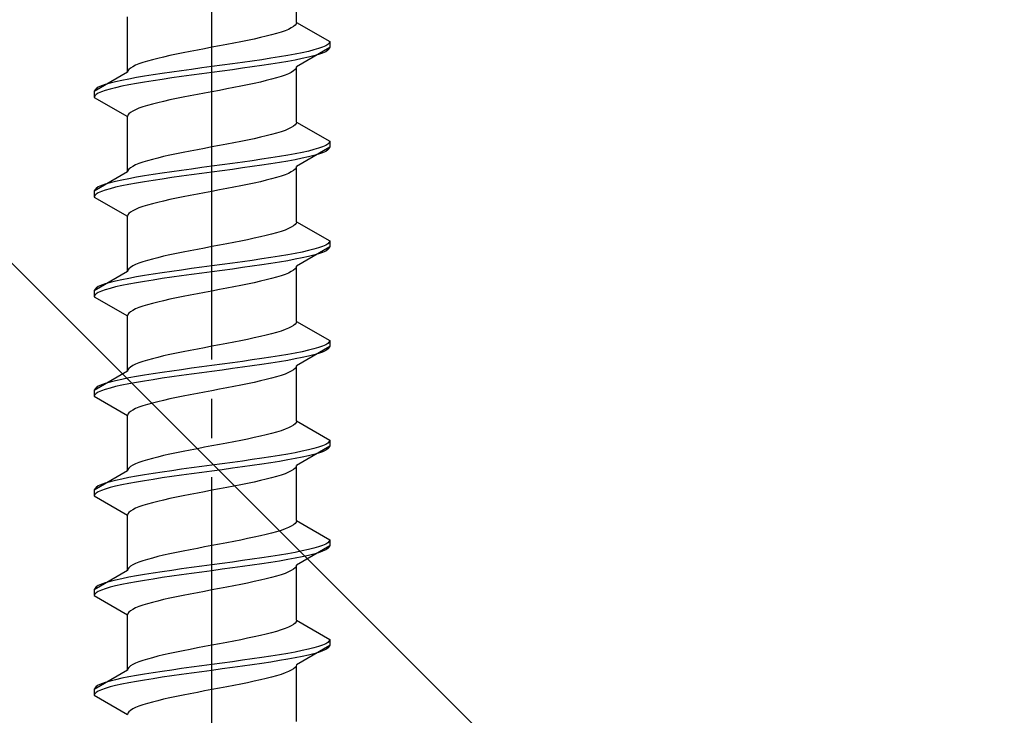
# Model space of a CAD drawing. Extents: x 0 to 1980, y 0 to 3207.
# Drawn here: x 1573 to 1599, y 2435 to 2452 of the extents above; entities that cross this region are included whole.
import ezdxf

# ---------------------------------------------------------------- set-up
doc = ezdxf.new("R2010")
doc.units = 0
doc.linetypes.add('YCENTER_1', pattern=[13, 10, -1, 1, -1])
doc.linetypes.add('YHIDDEN_1', pattern=[4, 3, -1])
doc.layers.add('YKK_13', color=4, linetype='CONTINUOUS', lineweight=30)
doc.layers.add('YSS_K', color=3, linetype='CONTINUOUS', lineweight=13)

msp = doc.modelspace()

# ---------------------------------------------------------------- linework, layer by layer
at = {"layer": 'YKK_13', "linetype": 'YCENTER_1'}
msp.add_line((1578.369, 2417.62), (1578.369, 2486.019), dxfattribs=at)
at = {"layer": 'YKK_13', "linetype": 'YHIDDEN_1'}
for p, q in [((1580.519, 2452.216), (1580.519, 2453.624)), ((1576.219, 2450.946), (1576.219, 2452.354)), ((1580.39, 2452.075), (1580.318, 2452.039)), ((1580.446, 2452.11), (1580.39, 2452.075)), ((1580.487, 2452.145), (1580.446, 2452.11)), ((1580.511, 2452.18), (1580.487, 2452.145)), ((1580.519, 2452.216), (1580.511, 2452.18)), ((1580.519, 2452.216), (1581.369, 2451.725)), ((1579.602, 2451.828), (1579.444, 2451.792)), ((1579.751, 2451.863), (1579.602, 2451.828)), ((1579.89, 2451.898), (1579.751, 2451.863)), ((1580.016, 2451.933), (1579.89, 2451.898)), ((1580.13, 2451.969), (1580.016, 2451.933)), ((1580.231, 2452.004), (1580.13, 2451.969)), ((1580.318, 2452.039), (1580.231, 2452.004)), ((1578.369, 2451.581), (1578.182, 2451.545)), ((1578.557, 2451.616), (1578.369, 2451.581)), ((1578.743, 2451.651), (1578.557, 2451.616)), ((1578.926, 2451.687), (1578.743, 2451.651)), ((1579.105, 2451.722), (1578.926, 2451.687)), ((1579.278, 2451.757), (1579.105, 2451.722)), ((1579.444, 2451.792), (1579.278, 2451.757)), ((1581.369, 2451.575), (1580.519, 2451.084)), ((1581.188, 2451.584), (1581.088, 2451.549)), ((1581.267, 2451.619), (1581.188, 2451.584)), ((1581.324, 2451.654), (1581.267, 2451.619)), ((1581.358, 2451.69), (1581.324, 2451.654)), ((1581.369, 2451.725), (1581.358, 2451.69)), ((1581.369, 2451.575), (1581.358, 2451.54)), ((1581.369, 2451.725), (1581.369, 2451.575)), ((1577.136, 2451.334), (1576.987, 2451.298)), ((1577.294, 2451.369), (1577.136, 2451.334)), ((1577.461, 2451.404), (1577.294, 2451.369)), ((1577.634, 2451.44), (1577.461, 2451.404)), ((1577.813, 2451.475), (1577.634, 2451.44)), ((1577.996, 2451.51), (1577.813, 2451.475)), ((1578.182, 2451.545), (1577.996, 2451.51)), ((1580.09, 2451.337), (1579.869, 2451.302)), ((1580.298, 2451.372), (1580.09, 2451.337)), ((1580.491, 2451.407), (1580.298, 2451.372)), ((1580.667, 2451.443), (1580.491, 2451.407)), ((1580.827, 2451.478), (1580.667, 2451.443)), ((1580.827, 2451.328), (1580.667, 2451.293)), ((1580.967, 2451.513), (1580.827, 2451.478)), ((1580.967, 2451.363), (1580.827, 2451.328)), ((1581.088, 2451.549), (1580.967, 2451.513)), ((1581.088, 2451.399), (1580.967, 2451.363)), ((1581.188, 2451.434), (1581.088, 2451.399)), ((1581.267, 2451.469), (1581.188, 2451.434)), ((1581.324, 2451.504), (1581.267, 2451.469)), ((1581.358, 2451.54), (1581.324, 2451.504)), ((1576.349, 2451.087), (1576.292, 2451.052)), ((1576.421, 2451.122), (1576.349, 2451.087)), ((1576.507, 2451.157), (1576.421, 2451.122)), ((1576.608, 2451.193), (1576.507, 2451.157)), ((1576.722, 2451.228), (1576.608, 2451.193)), ((1576.849, 2451.263), (1576.722, 2451.228)), ((1576.987, 2451.298), (1576.849, 2451.263)), ((1578.369, 2451.09), (1578.108, 2451.055)), ((1578.631, 2451.125), (1578.369, 2451.09)), ((1578.89, 2451.16), (1578.631, 2451.125)), ((1579.146, 2451.196), (1578.89, 2451.16)), ((1579.395, 2451.231), (1579.146, 2451.196)), ((1579.395, 2451.081), (1579.146, 2451.046)), ((1579.637, 2451.266), (1579.395, 2451.231)), ((1579.637, 2451.116), (1579.395, 2451.081)), ((1579.869, 2451.302), (1579.637, 2451.266)), ((1579.869, 2451.152), (1579.637, 2451.116)), ((1580.09, 2451.187), (1579.869, 2451.152)), ((1580.298, 2451.222), (1580.09, 2451.187)), ((1580.491, 2451.257), (1580.298, 2451.222)), ((1580.667, 2451.293), (1580.491, 2451.257)), ((1580.519, 2451.084), (1580.511, 2451.049)), ((1580.519, 2449.676), (1580.519, 2451.084)), ((1576.219, 2450.946), (1575.369, 2450.455)), ((1576.227, 2450.981), (1576.219, 2450.946)), ((1576.252, 2451.016), (1576.227, 2450.981)), ((1576.292, 2451.052), (1576.252, 2451.016)), ((1576.648, 2450.843), (1576.441, 2450.808)), ((1576.869, 2450.878), (1576.648, 2450.843)), ((1577.101, 2450.914), (1576.869, 2450.878)), ((1577.343, 2450.949), (1577.101, 2450.914)), ((1577.593, 2450.984), (1577.343, 2450.949)), ((1577.593, 2450.834), (1577.343, 2450.799)), ((1577.848, 2451.019), (1577.593, 2450.984)), ((1577.848, 2450.869), (1577.593, 2450.834)), ((1578.108, 2451.055), (1577.848, 2451.019)), ((1578.108, 2450.905), (1577.848, 2450.869)), ((1578.369, 2450.94), (1578.108, 2450.905)), ((1578.631, 2450.975), (1578.369, 2450.94)), ((1578.89, 2451.01), (1578.631, 2450.975)), ((1579.146, 2451.046), (1578.89, 2451.01)), ((1580.13, 2450.837), (1580.016, 2450.802)), ((1580.231, 2450.873), (1580.13, 2450.837)), ((1580.318, 2450.908), (1580.231, 2450.873)), ((1580.39, 2450.943), (1580.318, 2450.908)), ((1580.446, 2450.978), (1580.39, 2450.943)), ((1580.487, 2451.014), (1580.446, 2450.978)), ((1580.511, 2451.049), (1580.487, 2451.014)), ((1575.55, 2450.596), (1575.471, 2450.561)), ((1575.65, 2450.631), (1575.55, 2450.596)), ((1575.771, 2450.667), (1575.65, 2450.631)), ((1575.912, 2450.702), (1575.771, 2450.667)), ((1576.071, 2450.737), (1575.912, 2450.702)), ((1576.071, 2450.587), (1575.912, 2450.552)), ((1576.248, 2450.772), (1576.071, 2450.737)), ((1576.248, 2450.622), (1576.071, 2450.587)), ((1576.441, 2450.808), (1576.248, 2450.772)), ((1576.441, 2450.658), (1576.248, 2450.622)), ((1576.648, 2450.693), (1576.441, 2450.658)), ((1576.869, 2450.728), (1576.648, 2450.693)), ((1577.101, 2450.764), (1576.869, 2450.728)), ((1577.343, 2450.799), (1577.101, 2450.764)), ((1579.105, 2450.59), (1578.926, 2450.555)), ((1579.278, 2450.626), (1579.105, 2450.59)), ((1579.444, 2450.661), (1579.278, 2450.626)), ((1579.602, 2450.696), (1579.444, 2450.661)), ((1579.751, 2450.731), (1579.602, 2450.696)), ((1579.89, 2450.767), (1579.751, 2450.731)), ((1580.016, 2450.802), (1579.89, 2450.767)), ((1575.381, 2450.49), (1575.369, 2450.455)), ((1575.369, 2450.455), (1575.369, 2450.305)), ((1575.381, 2450.34), (1575.369, 2450.305)), ((1575.415, 2450.525), (1575.381, 2450.49)), ((1575.415, 2450.375), (1575.381, 2450.34)), ((1575.471, 2450.561), (1575.415, 2450.525)), ((1575.471, 2450.411), (1575.415, 2450.375)), ((1575.55, 2450.446), (1575.471, 2450.411)), ((1575.65, 2450.481), (1575.55, 2450.446)), ((1575.771, 2450.517), (1575.65, 2450.481)), ((1575.912, 2450.552), (1575.771, 2450.517)), ((1577.813, 2450.343), (1577.634, 2450.308)), ((1577.996, 2450.379), (1577.813, 2450.343)), ((1578.182, 2450.414), (1577.996, 2450.379)), ((1578.369, 2450.449), (1578.182, 2450.414)), ((1578.557, 2450.484), (1578.369, 2450.449)), ((1578.743, 2450.52), (1578.557, 2450.484)), ((1578.926, 2450.555), (1578.743, 2450.52)), ((1575.369, 2450.305), (1576.219, 2449.814)), ((1576.608, 2450.061), (1576.507, 2450.026)), ((1576.722, 2450.096), (1576.608, 2450.061)), ((1576.849, 2450.132), (1576.722, 2450.096)), ((1576.987, 2450.167), (1576.849, 2450.132)), ((1577.136, 2450.202), (1576.987, 2450.167)), ((1577.294, 2450.238), (1577.136, 2450.202)), ((1577.461, 2450.273), (1577.294, 2450.238)), ((1577.634, 2450.308), (1577.461, 2450.273)), ((1576.227, 2449.849), (1576.219, 2449.814)), ((1576.219, 2448.406), (1576.219, 2449.814)), ((1576.252, 2449.885), (1576.227, 2449.849)), ((1576.292, 2449.92), (1576.252, 2449.885)), ((1576.349, 2449.955), (1576.292, 2449.92)), ((1576.421, 2449.991), (1576.349, 2449.955)), ((1576.507, 2450.026), (1576.421, 2449.991)), ((1580.446, 2449.57), (1580.39, 2449.535)), ((1580.487, 2449.605), (1580.446, 2449.57)), ((1580.511, 2449.64), (1580.487, 2449.605)), ((1580.519, 2449.676), (1580.511, 2449.64)), ((1580.519, 2449.676), (1581.369, 2449.185)), ((1579.751, 2449.323), (1579.602, 2449.288)), ((1579.89, 2449.358), (1579.751, 2449.323)), ((1580.016, 2449.393), (1579.89, 2449.358)), ((1580.13, 2449.429), (1580.016, 2449.393)), ((1580.231, 2449.464), (1580.13, 2449.429)), ((1580.318, 2449.499), (1580.231, 2449.464)), ((1580.39, 2449.535), (1580.318, 2449.499)), ((1578.557, 2449.076), (1578.369, 2449.041)), ((1578.743, 2449.111), (1578.557, 2449.076)), ((1578.926, 2449.147), (1578.743, 2449.111)), ((1579.105, 2449.182), (1578.926, 2449.147)), ((1579.278, 2449.217), (1579.105, 2449.182)), ((1579.444, 2449.252), (1579.278, 2449.217)), ((1579.602, 2449.288), (1579.444, 2449.252)), ((1581.267, 2449.079), (1581.188, 2449.044)), ((1581.324, 2449.114), (1581.267, 2449.079)), ((1581.358, 2449.15), (1581.324, 2449.114)), ((1581.369, 2449.185), (1581.358, 2449.15)), ((1581.369, 2449.185), (1581.369, 2449.035)), ((1577.294, 2448.829), (1577.136, 2448.794)), ((1577.461, 2448.864), (1577.294, 2448.829)), ((1577.634, 2448.9), (1577.461, 2448.864)), ((1577.813, 2448.935), (1577.634, 2448.9)), ((1577.996, 2448.97), (1577.813, 2448.935)), ((1578.182, 2449.005), (1577.996, 2448.97)), ((1578.369, 2449.041), (1578.182, 2449.005)), ((1580.298, 2448.832), (1580.09, 2448.797)), ((1580.491, 2448.867), (1580.298, 2448.832)), ((1580.667, 2448.903), (1580.491, 2448.867)), ((1581.369, 2449.035), (1580.519, 2448.544)), ((1580.827, 2448.938), (1580.667, 2448.903)), ((1580.967, 2448.973), (1580.827, 2448.938)), ((1580.967, 2448.823), (1580.827, 2448.788)), ((1581.088, 2449.009), (1580.967, 2448.973)), ((1581.088, 2448.859), (1580.967, 2448.823)), ((1581.188, 2449.044), (1581.088, 2449.009)), ((1581.188, 2448.894), (1581.088, 2448.859)), ((1581.267, 2448.929), (1581.188, 2448.894)), ((1581.324, 2448.964), (1581.267, 2448.929)), ((1581.358, 2449), (1581.324, 2448.964)), ((1581.369, 2449.035), (1581.358, 2449)), ((1576.421, 2448.582), (1576.349, 2448.547)), ((1576.507, 2448.617), (1576.421, 2448.582)), ((1576.608, 2448.653), (1576.507, 2448.617)), ((1576.722, 2448.688), (1576.608, 2448.653)), ((1576.849, 2448.723), (1576.722, 2448.688)), ((1576.987, 2448.758), (1576.849, 2448.723)), ((1577.136, 2448.794), (1576.987, 2448.758)), ((1578.631, 2448.585), (1578.369, 2448.55)), ((1578.89, 2448.62), (1578.631, 2448.585)), ((1579.146, 2448.656), (1578.89, 2448.62)), ((1579.395, 2448.691), (1579.146, 2448.656)), ((1579.637, 2448.726), (1579.395, 2448.691)), ((1579.637, 2448.576), (1579.395, 2448.541)), ((1579.869, 2448.762), (1579.637, 2448.726)), ((1579.869, 2448.612), (1579.637, 2448.576)), ((1580.09, 2448.797), (1579.869, 2448.762)), ((1580.09, 2448.647), (1579.869, 2448.612)), ((1580.298, 2448.682), (1580.09, 2448.647)), ((1580.491, 2448.717), (1580.298, 2448.682)), ((1580.667, 2448.753), (1580.491, 2448.717)), ((1580.827, 2448.788), (1580.667, 2448.753)), ((1576.219, 2448.406), (1575.369, 2447.915)), ((1576.227, 2448.441), (1576.219, 2448.406)), ((1576.252, 2448.476), (1576.227, 2448.441)), ((1576.292, 2448.512), (1576.252, 2448.476)), ((1576.349, 2448.547), (1576.292, 2448.512)), ((1576.869, 2448.338), (1576.648, 2448.303)), ((1577.101, 2448.374), (1576.869, 2448.338)), ((1577.343, 2448.409), (1577.101, 2448.374)), ((1577.593, 2448.444), (1577.343, 2448.409)), ((1577.848, 2448.479), (1577.593, 2448.444)), ((1577.848, 2448.329), (1577.593, 2448.294)), ((1578.108, 2448.515), (1577.848, 2448.479)), ((1578.108, 2448.365), (1577.848, 2448.329)), ((1578.369, 2448.55), (1578.108, 2448.515)), ((1578.369, 2448.4), (1578.108, 2448.365)), ((1578.631, 2448.435), (1578.369, 2448.4)), ((1578.89, 2448.47), (1578.631, 2448.435)), ((1579.146, 2448.506), (1578.89, 2448.47)), ((1579.395, 2448.541), (1579.146, 2448.506)), ((1580.231, 2448.333), (1580.13, 2448.297)), ((1580.318, 2448.368), (1580.231, 2448.333)), ((1580.39, 2448.403), (1580.318, 2448.368)), ((1580.446, 2448.438), (1580.39, 2448.403)), ((1580.487, 2448.474), (1580.446, 2448.438)), ((1580.511, 2448.509), (1580.487, 2448.474)), ((1580.519, 2448.544), (1580.511, 2448.509)), ((1580.519, 2447.136), (1580.519, 2448.544)), ((1575.55, 2448.056), (1575.471, 2448.021)), ((1575.65, 2448.091), (1575.55, 2448.056)), ((1575.771, 2448.127), (1575.65, 2448.091)), ((1575.912, 2448.162), (1575.771, 2448.127)), ((1576.071, 2448.197), (1575.912, 2448.162)), ((1576.248, 2448.232), (1576.071, 2448.197)), ((1576.248, 2448.082), (1576.071, 2448.047)), ((1576.441, 2448.268), (1576.248, 2448.232)), ((1576.441, 2448.118), (1576.248, 2448.082)), ((1576.648, 2448.303), (1576.441, 2448.268)), ((1576.648, 2448.153), (1576.441, 2448.118)), ((1576.869, 2448.188), (1576.648, 2448.153)), ((1577.101, 2448.224), (1576.869, 2448.188)), ((1577.343, 2448.259), (1577.101, 2448.224)), ((1577.593, 2448.294), (1577.343, 2448.259)), ((1579.278, 2448.086), (1579.105, 2448.05)), ((1579.444, 2448.121), (1579.278, 2448.086)), ((1579.602, 2448.156), (1579.444, 2448.121)), ((1579.751, 2448.191), (1579.602, 2448.156)), ((1579.89, 2448.227), (1579.751, 2448.191)), ((1580.016, 2448.262), (1579.89, 2448.227)), ((1580.13, 2448.297), (1580.016, 2448.262)), ((1575.381, 2447.95), (1575.369, 2447.915)), ((1575.369, 2447.915), (1575.369, 2447.765)), ((1575.415, 2447.985), (1575.381, 2447.95)), ((1575.415, 2447.835), (1575.381, 2447.8)), ((1575.471, 2448.021), (1575.415, 2447.985)), ((1575.471, 2447.871), (1575.415, 2447.835)), ((1575.55, 2447.906), (1575.471, 2447.871)), ((1575.65, 2447.941), (1575.55, 2447.906)), ((1575.771, 2447.977), (1575.65, 2447.941)), ((1575.912, 2448.012), (1575.771, 2447.977)), ((1576.071, 2448.047), (1575.912, 2448.012)), ((1577.813, 2447.803), (1577.634, 2447.768)), ((1577.996, 2447.839), (1577.813, 2447.803)), ((1578.182, 2447.874), (1577.996, 2447.839)), ((1578.369, 2447.909), (1578.182, 2447.874)), ((1578.557, 2447.944), (1578.369, 2447.909)), ((1578.743, 2447.98), (1578.557, 2447.944)), ((1578.926, 2448.015), (1578.743, 2447.98)), ((1579.105, 2448.05), (1578.926, 2448.015)), ((1575.381, 2447.8), (1575.369, 2447.765)), ((1575.369, 2447.765), (1576.219, 2447.274)), ((1576.722, 2447.556), (1576.608, 2447.521)), ((1576.849, 2447.592), (1576.722, 2447.556)), ((1576.987, 2447.627), (1576.849, 2447.592)), ((1577.136, 2447.662), (1576.987, 2447.627)), ((1577.294, 2447.698), (1577.136, 2447.662)), ((1577.461, 2447.733), (1577.294, 2447.698)), ((1577.634, 2447.768), (1577.461, 2447.733)), ((1576.227, 2447.309), (1576.219, 2447.274)), ((1576.252, 2447.345), (1576.227, 2447.309)), ((1576.292, 2447.38), (1576.252, 2447.345)), ((1576.349, 2447.415), (1576.292, 2447.38)), ((1576.421, 2447.451), (1576.349, 2447.415)), ((1576.507, 2447.486), (1576.421, 2447.451)), ((1576.608, 2447.521), (1576.507, 2447.486)), ((1576.219, 2445.866), (1576.219, 2447.274)), ((1580.487, 2447.065), (1580.446, 2447.03)), ((1580.511, 2447.1), (1580.487, 2447.065)), ((1580.519, 2447.136), (1580.511, 2447.1)), ((1580.519, 2447.136), (1581.369, 2446.645)), ((1579.89, 2446.818), (1579.751, 2446.783)), ((1580.016, 2446.853), (1579.89, 2446.818)), ((1580.13, 2446.889), (1580.016, 2446.853)), ((1580.231, 2446.924), (1580.13, 2446.889)), ((1580.318, 2446.959), (1580.231, 2446.924)), ((1580.39, 2446.995), (1580.318, 2446.959)), ((1580.446, 2447.03), (1580.39, 2446.995)), ((1578.743, 2446.571), (1578.557, 2446.536)), ((1578.926, 2446.607), (1578.743, 2446.571)), ((1579.105, 2446.642), (1578.926, 2446.607)), ((1579.278, 2446.677), (1579.105, 2446.642)), ((1579.444, 2446.712), (1579.278, 2446.677)), ((1579.602, 2446.748), (1579.444, 2446.712)), ((1579.751, 2446.783), (1579.602, 2446.748)), ((1581.324, 2446.574), (1581.267, 2446.539)), ((1581.358, 2446.61), (1581.324, 2446.574)), ((1581.369, 2446.645), (1581.358, 2446.61)), ((1581.369, 2446.645), (1581.369, 2446.495)), ((1577.461, 2446.324), (1577.294, 2446.289)), ((1577.634, 2446.36), (1577.461, 2446.324)), ((1577.813, 2446.395), (1577.634, 2446.36)), ((1577.996, 2446.43), (1577.813, 2446.395)), ((1578.182, 2446.465), (1577.996, 2446.43)), ((1578.369, 2446.501), (1578.182, 2446.465)), ((1578.557, 2446.536), (1578.369, 2446.501)), ((1580.491, 2446.327), (1580.298, 2446.292)), ((1580.667, 2446.363), (1580.491, 2446.327)), ((1581.369, 2446.495), (1580.519, 2446.004)), ((1580.827, 2446.398), (1580.667, 2446.363)), ((1580.967, 2446.433), (1580.827, 2446.398)), ((1581.088, 2446.469), (1580.967, 2446.433)), ((1581.088, 2446.319), (1580.967, 2446.283)), ((1581.188, 2446.504), (1581.088, 2446.469)), ((1581.188, 2446.354), (1581.088, 2446.319)), ((1581.267, 2446.539), (1581.188, 2446.504)), ((1581.267, 2446.389), (1581.188, 2446.354)), ((1581.324, 2446.424), (1581.267, 2446.389)), ((1581.358, 2446.46), (1581.324, 2446.424)), ((1581.369, 2446.495), (1581.358, 2446.46)), ((1576.507, 2446.077), (1576.421, 2446.042)), ((1576.608, 2446.113), (1576.507, 2446.077)), ((1576.722, 2446.148), (1576.608, 2446.113)), ((1576.849, 2446.183), (1576.722, 2446.148)), ((1576.987, 2446.218), (1576.849, 2446.183)), ((1577.136, 2446.254), (1576.987, 2446.218)), ((1577.294, 2446.289), (1577.136, 2446.254)), ((1578.631, 2446.045), (1578.369, 2446.01)), ((1578.89, 2446.08), (1578.631, 2446.045)), ((1579.146, 2446.116), (1578.89, 2446.08)), ((1579.395, 2446.151), (1579.146, 2446.116)), ((1579.637, 2446.186), (1579.395, 2446.151)), ((1579.869, 2446.222), (1579.637, 2446.186)), ((1579.869, 2446.072), (1579.637, 2446.036)), ((1580.09, 2446.257), (1579.869, 2446.222)), ((1580.09, 2446.107), (1579.869, 2446.072)), ((1580.298, 2446.292), (1580.09, 2446.257)), ((1580.298, 2446.142), (1580.09, 2446.107)), ((1580.491, 2446.177), (1580.298, 2446.142)), ((1580.667, 2446.213), (1580.491, 2446.177)), ((1580.827, 2446.248), (1580.667, 2446.213)), ((1580.967, 2446.283), (1580.827, 2446.248)), ((1576.219, 2445.866), (1575.369, 2445.375)), ((1576.227, 2445.901), (1576.219, 2445.866)), ((1576.252, 2445.936), (1576.227, 2445.901)), ((1576.292, 2445.972), (1576.252, 2445.936)), ((1576.349, 2446.007), (1576.292, 2445.972)), ((1576.421, 2446.042), (1576.349, 2446.007)), ((1576.869, 2445.798), (1576.648, 2445.763)), ((1577.101, 2445.834), (1576.869, 2445.798)), ((1577.343, 2445.869), (1577.101, 2445.834)), ((1577.593, 2445.904), (1577.343, 2445.869)), ((1577.848, 2445.939), (1577.593, 2445.904)), ((1578.108, 2445.975), (1577.848, 2445.939)), ((1578.108, 2445.825), (1577.848, 2445.789)), ((1578.369, 2446.01), (1578.108, 2445.975)), ((1578.369, 2445.86), (1578.108, 2445.825)), ((1578.631, 2445.895), (1578.369, 2445.86)), ((1578.89, 2445.93), (1578.631, 2445.895)), ((1579.146, 2445.966), (1578.89, 2445.93)), ((1579.395, 2446.001), (1579.146, 2445.966)), ((1579.637, 2446.036), (1579.395, 2446.001)), ((1580.318, 2445.828), (1580.231, 2445.793)), ((1580.39, 2445.863), (1580.318, 2445.828)), ((1580.446, 2445.898), (1580.39, 2445.863)), ((1580.487, 2445.934), (1580.446, 2445.898)), ((1580.511, 2445.969), (1580.487, 2445.934)), ((1580.519, 2446.004), (1580.511, 2445.969)), ((1580.519, 2444.596), (1580.519, 2446.004)), ((1575.65, 2445.551), (1575.55, 2445.516)), ((1575.771, 2445.587), (1575.65, 2445.551)), ((1575.912, 2445.622), (1575.771, 2445.587)), ((1576.071, 2445.657), (1575.912, 2445.622)), ((1576.248, 2445.692), (1576.071, 2445.657)), ((1576.441, 2445.728), (1576.248, 2445.692)), ((1576.441, 2445.578), (1576.248, 2445.542)), ((1576.648, 2445.763), (1576.441, 2445.728)), ((1576.648, 2445.613), (1576.441, 2445.578)), ((1576.869, 2445.648), (1576.648, 2445.613)), ((1577.101, 2445.684), (1576.869, 2445.648)), ((1577.343, 2445.719), (1577.101, 2445.684)), ((1577.593, 2445.754), (1577.343, 2445.719)), ((1577.848, 2445.789), (1577.593, 2445.754)), ((1579.278, 2445.546), (1579.105, 2445.51)), ((1579.444, 2445.581), (1579.278, 2445.546)), ((1579.602, 2445.616), (1579.444, 2445.581)), ((1579.751, 2445.651), (1579.602, 2445.616)), ((1579.89, 2445.687), (1579.751, 2445.651)), ((1580.016, 2445.722), (1579.89, 2445.687)), ((1580.13, 2445.757), (1580.016, 2445.722)), ((1580.231, 2445.793), (1580.13, 2445.757)), ((1575.381, 2445.41), (1575.369, 2445.375)), ((1575.369, 2445.375), (1575.369, 2445.225)), ((1575.415, 2445.445), (1575.381, 2445.41)), ((1575.415, 2445.295), (1575.381, 2445.26)), ((1575.471, 2445.481), (1575.415, 2445.445)), ((1575.471, 2445.331), (1575.415, 2445.295)), ((1575.55, 2445.516), (1575.471, 2445.481)), ((1575.55, 2445.366), (1575.471, 2445.331)), ((1575.65, 2445.401), (1575.55, 2445.366)), ((1575.771, 2445.437), (1575.65, 2445.401)), ((1575.912, 2445.472), (1575.771, 2445.437)), ((1576.071, 2445.507), (1575.912, 2445.472)), ((1576.248, 2445.542), (1576.071, 2445.507)), ((1577.996, 2445.299), (1577.813, 2445.263)), ((1578.182, 2445.334), (1577.996, 2445.299)), ((1578.369, 2445.369), (1578.182, 2445.334)), ((1578.557, 2445.404), (1578.369, 2445.369)), ((1578.743, 2445.44), (1578.557, 2445.404)), ((1578.926, 2445.475), (1578.743, 2445.44)), ((1579.105, 2445.51), (1578.926, 2445.475)), ((1575.381, 2445.26), (1575.369, 2445.225)), ((1575.369, 2445.225), (1576.219, 2444.734)), ((1576.849, 2445.052), (1576.722, 2445.016)), ((1576.987, 2445.087), (1576.849, 2445.052)), ((1577.136, 2445.122), (1576.987, 2445.087)), ((1577.294, 2445.158), (1577.136, 2445.122)), ((1577.461, 2445.193), (1577.294, 2445.158)), ((1577.634, 2445.228), (1577.461, 2445.193)), ((1577.813, 2445.263), (1577.634, 2445.228)), ((1576.252, 2444.805), (1576.227, 2444.769)), ((1576.292, 2444.84), (1576.252, 2444.805)), ((1576.349, 2444.875), (1576.292, 2444.84)), ((1576.421, 2444.911), (1576.349, 2444.875)), ((1576.507, 2444.946), (1576.421, 2444.911)), ((1576.608, 2444.981), (1576.507, 2444.946)), ((1576.722, 2445.016), (1576.608, 2444.981)), ((1576.227, 2444.769), (1576.219, 2444.734)), ((1576.219, 2443.326), (1576.219, 2444.734)), ((1580.511, 2444.56), (1580.487, 2444.525)), ((1580.519, 2444.596), (1580.511, 2444.56)), ((1580.519, 2444.596), (1581.369, 2444.105)), ((1580.016, 2444.313), (1579.89, 2444.278)), ((1580.13, 2444.349), (1580.016, 2444.313)), ((1580.231, 2444.384), (1580.13, 2444.349)), ((1580.318, 2444.419), (1580.231, 2444.384)), ((1580.39, 2444.455), (1580.318, 2444.419)), ((1580.446, 2444.49), (1580.39, 2444.455)), ((1580.487, 2444.525), (1580.446, 2444.49)), ((1578.926, 2444.067), (1578.743, 2444.031)), ((1579.105, 2444.102), (1578.926, 2444.067)), ((1579.278, 2444.137), (1579.105, 2444.102)), ((1579.444, 2444.172), (1579.278, 2444.137)), ((1579.602, 2444.208), (1579.444, 2444.172)), ((1579.751, 2444.243), (1579.602, 2444.208)), ((1579.89, 2444.278), (1579.751, 2444.243)), ((1581.358, 2444.07), (1581.324, 2444.034)), ((1581.369, 2444.105), (1581.358, 2444.07)), ((1581.369, 2444.105), (1581.369, 2443.955)), ((1577.634, 2443.82), (1577.461, 2443.784)), ((1577.813, 2443.855), (1577.634, 2443.82)), ((1577.996, 2443.89), (1577.813, 2443.855)), ((1578.182, 2443.925), (1577.996, 2443.89)), ((1578.369, 2443.961), (1578.182, 2443.925)), ((1578.557, 2443.996), (1578.369, 2443.961)), ((1578.743, 2444.031), (1578.557, 2443.996)), ((1580.491, 2443.787), (1580.298, 2443.752)), ((1580.667, 2443.823), (1580.491, 2443.787)), ((1581.369, 2443.955), (1580.519, 2443.464)), ((1580.827, 2443.858), (1580.667, 2443.823)), ((1580.967, 2443.893), (1580.827, 2443.858)), ((1581.088, 2443.929), (1580.967, 2443.893)), ((1581.188, 2443.964), (1581.088, 2443.929)), ((1581.188, 2443.814), (1581.088, 2443.779)), ((1581.267, 2443.999), (1581.188, 2443.964)), ((1581.267, 2443.849), (1581.188, 2443.814)), ((1581.324, 2444.034), (1581.267, 2443.999)), ((1581.324, 2443.884), (1581.267, 2443.849)), ((1581.358, 2443.92), (1581.324, 2443.884)), ((1581.369, 2443.955), (1581.358, 2443.92)), ((1576.507, 2443.537), (1576.421, 2443.502)), ((1576.608, 2443.573), (1576.507, 2443.537)), ((1576.722, 2443.608), (1576.608, 2443.573)), ((1576.849, 2443.643), (1576.722, 2443.608)), ((1576.987, 2443.678), (1576.849, 2443.643)), ((1577.136, 2443.714), (1576.987, 2443.678)), ((1577.294, 2443.749), (1577.136, 2443.714)), ((1577.461, 2443.784), (1577.294, 2443.749)), ((1578.89, 2443.54), (1578.631, 2443.505)), ((1579.146, 2443.576), (1578.89, 2443.54)), ((1579.395, 2443.611), (1579.146, 2443.576)), ((1579.637, 2443.646), (1579.395, 2443.611)), ((1579.869, 2443.682), (1579.637, 2443.646)), ((1580.09, 2443.717), (1579.869, 2443.682)), ((1580.09, 2443.567), (1579.869, 2443.532)), ((1580.298, 2443.752), (1580.09, 2443.717)), ((1580.298, 2443.602), (1580.09, 2443.567)), ((1580.491, 2443.637), (1580.298, 2443.602)), ((1580.667, 2443.673), (1580.491, 2443.637)), ((1580.827, 2443.708), (1580.667, 2443.673)), ((1580.967, 2443.743), (1580.827, 2443.708)), ((1581.088, 2443.779), (1580.967, 2443.743)), ((1576.219, 2443.326), (1575.369, 2442.835)), ((1576.227, 2443.361), (1576.219, 2443.326)), ((1576.252, 2443.396), (1576.227, 2443.361)), ((1576.292, 2443.432), (1576.252, 2443.396)), ((1576.349, 2443.467), (1576.292, 2443.432)), ((1576.421, 2443.502), (1576.349, 2443.467)), ((1577.101, 2443.294), (1576.869, 2443.258)), ((1577.343, 2443.329), (1577.101, 2443.294)), ((1577.593, 2443.364), (1577.343, 2443.329)), ((1577.848, 2443.399), (1577.593, 2443.364)), ((1578.108, 2443.435), (1577.848, 2443.399)), ((1578.108, 2443.285), (1577.848, 2443.249)), ((1578.369, 2443.47), (1578.108, 2443.435)), ((1578.369, 2443.32), (1578.108, 2443.285)), ((1578.631, 2443.505), (1578.369, 2443.47)), ((1578.631, 2443.355), (1578.369, 2443.32)), ((1578.89, 2443.39), (1578.631, 2443.355)), ((1579.146, 2443.426), (1578.89, 2443.39)), ((1579.395, 2443.461), (1579.146, 2443.426)), ((1579.637, 2443.496), (1579.395, 2443.461)), ((1579.869, 2443.532), (1579.637, 2443.496)), ((1580.318, 2443.288), (1580.231, 2443.253)), ((1580.39, 2443.323), (1580.318, 2443.288)), ((1580.446, 2443.358), (1580.39, 2443.323)), ((1580.487, 2443.394), (1580.446, 2443.358)), ((1580.511, 2443.429), (1580.487, 2443.394)), ((1580.519, 2443.464), (1580.511, 2443.429)), ((1580.519, 2442.056), (1580.519, 2443.464)), ((1575.771, 2443.047), (1575.65, 2443.011)), ((1575.912, 2443.082), (1575.771, 2443.047)), ((1576.071, 2443.117), (1575.912, 2443.082)), ((1576.248, 2443.152), (1576.071, 2443.117)), ((1576.441, 2443.188), (1576.248, 2443.152)), ((1576.441, 2443.038), (1576.248, 2443.002)), ((1576.648, 2443.223), (1576.441, 2443.188)), ((1576.648, 2443.073), (1576.441, 2443.038)), ((1576.869, 2443.258), (1576.648, 2443.223)), ((1576.869, 2443.108), (1576.648, 2443.073)), ((1577.101, 2443.144), (1576.869, 2443.108)), ((1577.343, 2443.179), (1577.101, 2443.144)), ((1577.593, 2443.214), (1577.343, 2443.179)), ((1577.848, 2443.249), (1577.593, 2443.214)), ((1579.444, 2443.041), (1579.278, 2443.006)), ((1579.602, 2443.076), (1579.444, 2443.041)), ((1579.751, 2443.111), (1579.602, 2443.076)), ((1579.89, 2443.147), (1579.751, 2443.111)), ((1580.016, 2443.182), (1579.89, 2443.147)), ((1580.13, 2443.217), (1580.016, 2443.182)), ((1580.231, 2443.253), (1580.13, 2443.217)), ((1575.381, 2442.87), (1575.369, 2442.835)), ((1575.369, 2442.835), (1575.369, 2442.685)), ((1575.415, 2442.905), (1575.381, 2442.87)), ((1575.471, 2442.941), (1575.415, 2442.905)), ((1575.471, 2442.791), (1575.415, 2442.755)), ((1575.55, 2442.976), (1575.471, 2442.941)), ((1575.55, 2442.826), (1575.471, 2442.791)), ((1575.65, 2443.011), (1575.55, 2442.976)), ((1575.65, 2442.861), (1575.55, 2442.826)), ((1575.771, 2442.897), (1575.65, 2442.861)), ((1575.912, 2442.932), (1575.771, 2442.897)), ((1576.071, 2442.967), (1575.912, 2442.932)), ((1576.248, 2443.002), (1576.071, 2442.967)), ((1578.182, 2442.794), (1577.996, 2442.759)), ((1578.369, 2442.829), (1578.182, 2442.794)), ((1578.557, 2442.864), (1578.369, 2442.829)), ((1578.743, 2442.9), (1578.557, 2442.864)), ((1578.926, 2442.935), (1578.743, 2442.9)), ((1579.105, 2442.97), (1578.926, 2442.935)), ((1579.278, 2443.006), (1579.105, 2442.97)), ((1575.381, 2442.72), (1575.369, 2442.685)), ((1575.369, 2442.685), (1576.219, 2442.194)), ((1575.415, 2442.755), (1575.381, 2442.72)), ((1576.987, 2442.547), (1576.849, 2442.512)), ((1577.136, 2442.582), (1576.987, 2442.547)), ((1577.294, 2442.618), (1577.136, 2442.582)), ((1577.461, 2442.653), (1577.294, 2442.618)), ((1577.634, 2442.688), (1577.461, 2442.653)), ((1577.813, 2442.723), (1577.634, 2442.688)), ((1577.996, 2442.759), (1577.813, 2442.723)), ((1576.292, 2442.3), (1576.252, 2442.265)), ((1576.349, 2442.335), (1576.292, 2442.3)), ((1576.421, 2442.371), (1576.349, 2442.335)), ((1576.507, 2442.406), (1576.421, 2442.371)), ((1576.608, 2442.441), (1576.507, 2442.406)), ((1576.722, 2442.476), (1576.608, 2442.441)), ((1576.849, 2442.512), (1576.722, 2442.476)), ((1576.227, 2442.229), (1576.219, 2442.194)), ((1576.219, 2440.786), (1576.219, 2442.194)), ((1576.252, 2442.265), (1576.227, 2442.229)), ((1580.519, 2442.056), (1580.511, 2442.02)), ((1580.519, 2442.056), (1581.369, 2441.565)), ((1580.13, 2441.809), (1580.016, 2441.773)), ((1580.231, 2441.844), (1580.13, 2441.809)), ((1580.318, 2441.879), (1580.231, 2441.844)), ((1580.39, 2441.915), (1580.318, 2441.879)), ((1580.446, 2441.95), (1580.39, 2441.915)), ((1580.487, 2441.985), (1580.446, 2441.95)), ((1580.511, 2442.02), (1580.487, 2441.985)), ((1579.105, 2441.562), (1578.926, 2441.527)), ((1579.278, 2441.597), (1579.105, 2441.562)), ((1579.444, 2441.632), (1579.278, 2441.597)), ((1579.602, 2441.668), (1579.444, 2441.632)), ((1579.751, 2441.703), (1579.602, 2441.668)), ((1579.89, 2441.738), (1579.751, 2441.703)), ((1580.016, 2441.773), (1579.89, 2441.738)), ((1581.358, 2441.53), (1581.324, 2441.494)), ((1581.369, 2441.565), (1581.358, 2441.53)), ((1581.369, 2441.565), (1581.369, 2441.415)), ((1577.634, 2441.28), (1577.461, 2441.244)), ((1577.813, 2441.315), (1577.634, 2441.28)), ((1577.996, 2441.35), (1577.813, 2441.315)), ((1578.182, 2441.385), (1577.996, 2441.35)), ((1578.369, 2441.421), (1578.182, 2441.385)), ((1578.557, 2441.456), (1578.369, 2441.421)), ((1578.743, 2441.491), (1578.557, 2441.456)), ((1578.926, 2441.527), (1578.743, 2441.491)), ((1580.667, 2441.283), (1580.491, 2441.247)), ((1581.369, 2441.415), (1580.519, 2440.924)), ((1580.827, 2441.318), (1580.667, 2441.283)), ((1580.967, 2441.353), (1580.827, 2441.318)), ((1581.088, 2441.389), (1580.967, 2441.353)), ((1581.188, 2441.424), (1581.088, 2441.389)), ((1581.267, 2441.459), (1581.188, 2441.424)), ((1581.267, 2441.309), (1581.188, 2441.274)), ((1581.324, 2441.494), (1581.267, 2441.459)), ((1581.324, 2441.344), (1581.267, 2441.309)), ((1581.358, 2441.38), (1581.324, 2441.344)), ((1581.369, 2441.415), (1581.358, 2441.38)), ((1576.608, 2441.033), (1576.507, 2440.997)), ((1576.722, 2441.068), (1576.608, 2441.033)), ((1576.849, 2441.103), (1576.722, 2441.068)), ((1576.987, 2441.138), (1576.849, 2441.103)), ((1577.136, 2441.174), (1576.987, 2441.138)), ((1577.294, 2441.209), (1577.136, 2441.174)), ((1577.461, 2441.244), (1577.294, 2441.209)), ((1579.146, 2441.036), (1578.89, 2441)), ((1579.395, 2441.071), (1579.146, 2441.036)), ((1579.637, 2441.106), (1579.395, 2441.071)), ((1579.869, 2441.142), (1579.637, 2441.106)), ((1580.09, 2441.177), (1579.869, 2441.142)), ((1580.09, 2441.027), (1579.869, 2440.992)), ((1580.298, 2441.212), (1580.09, 2441.177)), ((1580.298, 2441.062), (1580.09, 2441.027)), ((1580.491, 2441.247), (1580.298, 2441.212)), ((1580.491, 2441.097), (1580.298, 2441.062)), ((1580.667, 2441.133), (1580.491, 2441.097)), ((1580.827, 2441.168), (1580.667, 2441.133)), ((1580.967, 2441.203), (1580.827, 2441.168)), ((1581.088, 2441.239), (1580.967, 2441.203)), ((1581.188, 2441.274), (1581.088, 2441.239)), ((1576.219, 2440.786), (1575.369, 2440.295)), ((1576.227, 2440.821), (1576.219, 2440.786)), ((1576.252, 2440.856), (1576.227, 2440.821)), ((1576.292, 2440.892), (1576.252, 2440.856)), ((1576.349, 2440.927), (1576.292, 2440.892)), ((1576.421, 2440.962), (1576.349, 2440.927)), ((1576.507, 2440.997), (1576.421, 2440.962)), ((1577.343, 2440.789), (1577.101, 2440.754)), ((1577.593, 2440.824), (1577.343, 2440.789)), ((1577.848, 2440.859), (1577.593, 2440.824)), ((1578.108, 2440.895), (1577.848, 2440.859)), ((1578.369, 2440.93), (1578.108, 2440.895)), ((1578.369, 2440.78), (1578.108, 2440.745)), ((1578.631, 2440.965), (1578.369, 2440.93)), ((1578.631, 2440.815), (1578.369, 2440.78)), ((1578.89, 2441), (1578.631, 2440.965)), ((1578.89, 2440.85), (1578.631, 2440.815)), ((1579.146, 2440.886), (1578.89, 2440.85)), ((1579.395, 2440.921), (1579.146, 2440.886)), ((1579.637, 2440.956), (1579.395, 2440.921)), ((1579.869, 2440.992), (1579.637, 2440.956)), ((1580.39, 2440.783), (1580.318, 2440.748)), ((1580.446, 2440.818), (1580.39, 2440.783)), ((1580.487, 2440.854), (1580.446, 2440.818)), ((1580.511, 2440.889), (1580.487, 2440.854)), ((1580.519, 2440.924), (1580.511, 2440.889)), ((1580.519, 2439.516), (1580.519, 2440.924)), ((1575.912, 2440.542), (1575.771, 2440.507)), ((1576.071, 2440.577), (1575.912, 2440.542)), ((1576.248, 2440.612), (1576.071, 2440.577)), ((1576.441, 2440.648), (1576.248, 2440.612)), ((1576.648, 2440.683), (1576.441, 2440.648)), ((1576.648, 2440.533), (1576.441, 2440.498)), ((1576.869, 2440.718), (1576.648, 2440.683)), ((1576.869, 2440.568), (1576.648, 2440.533)), ((1577.101, 2440.754), (1576.869, 2440.718)), ((1577.101, 2440.604), (1576.869, 2440.568)), ((1577.343, 2440.639), (1577.101, 2440.604)), ((1577.593, 2440.674), (1577.343, 2440.639)), ((1577.848, 2440.709), (1577.593, 2440.674)), ((1578.108, 2440.745), (1577.848, 2440.709)), ((1579.602, 2440.536), (1579.444, 2440.501)), ((1579.751, 2440.571), (1579.602, 2440.536)), ((1579.89, 2440.607), (1579.751, 2440.571)), ((1580.016, 2440.642), (1579.89, 2440.607)), ((1580.13, 2440.677), (1580.016, 2440.642)), ((1580.231, 2440.713), (1580.13, 2440.677)), ((1580.318, 2440.748), (1580.231, 2440.713)), ((1575.381, 2440.33), (1575.369, 2440.295)), ((1575.369, 2440.295), (1575.369, 2440.145)), ((1575.415, 2440.365), (1575.381, 2440.33)), ((1575.471, 2440.401), (1575.415, 2440.365)), ((1575.55, 2440.436), (1575.471, 2440.401)), ((1575.55, 2440.286), (1575.471, 2440.251)), ((1575.65, 2440.471), (1575.55, 2440.436)), ((1575.65, 2440.321), (1575.55, 2440.286)), ((1575.771, 2440.507), (1575.65, 2440.471)), ((1575.771, 2440.357), (1575.65, 2440.321)), ((1575.912, 2440.392), (1575.771, 2440.357)), ((1576.071, 2440.427), (1575.912, 2440.392)), ((1576.248, 2440.462), (1576.071, 2440.427)), ((1576.441, 2440.498), (1576.248, 2440.462)), ((1578.369, 2440.289), (1578.182, 2440.254)), ((1578.557, 2440.324), (1578.369, 2440.289)), ((1578.743, 2440.36), (1578.557, 2440.324)), ((1578.926, 2440.395), (1578.743, 2440.36)), ((1579.105, 2440.43), (1578.926, 2440.395)), ((1579.278, 2440.466), (1579.105, 2440.43)), ((1579.444, 2440.501), (1579.278, 2440.466)), ((1575.381, 2440.18), (1575.369, 2440.145)), ((1575.369, 2440.145), (1576.219, 2439.654)), ((1575.415, 2440.215), (1575.381, 2440.18)), ((1575.471, 2440.251), (1575.415, 2440.215)), ((1577.136, 2440.042), (1576.987, 2440.007)), ((1577.294, 2440.078), (1577.136, 2440.042)), ((1577.461, 2440.113), (1577.294, 2440.078)), ((1577.634, 2440.148), (1577.461, 2440.113)), ((1577.813, 2440.183), (1577.634, 2440.148)), ((1577.996, 2440.219), (1577.813, 2440.183)), ((1578.182, 2440.254), (1577.996, 2440.219)), ((1576.349, 2439.795), (1576.292, 2439.76)), ((1576.421, 2439.831), (1576.349, 2439.795)), ((1576.507, 2439.866), (1576.421, 2439.831)), ((1576.608, 2439.901), (1576.507, 2439.866)), ((1576.722, 2439.936), (1576.608, 2439.901)), ((1576.849, 2439.972), (1576.722, 2439.936)), ((1576.987, 2440.007), (1576.849, 2439.972)), ((1576.227, 2439.689), (1576.219, 2439.654)), ((1576.219, 2438.246), (1576.219, 2439.654)), ((1576.252, 2439.725), (1576.227, 2439.689)), ((1576.292, 2439.76), (1576.252, 2439.725)), ((1580.13, 2439.269), (1580.016, 2439.233)), ((1580.231, 2439.304), (1580.13, 2439.269)), ((1580.318, 2439.339), (1580.231, 2439.304)), ((1580.39, 2439.375), (1580.318, 2439.339)), ((1580.446, 2439.41), (1580.39, 2439.375)), ((1580.487, 2439.445), (1580.446, 2439.41)), ((1580.511, 2439.48), (1580.487, 2439.445)), ((1580.519, 2439.516), (1580.511, 2439.48)), ((1580.519, 2439.516), (1581.369, 2439.025)), ((1579.105, 2439.022), (1578.926, 2438.987)), ((1579.278, 2439.057), (1579.105, 2439.022)), ((1579.444, 2439.092), (1579.278, 2439.057)), ((1579.602, 2439.128), (1579.444, 2439.092)), ((1579.751, 2439.163), (1579.602, 2439.128)), ((1579.89, 2439.198), (1579.751, 2439.163)), ((1580.016, 2439.233), (1579.89, 2439.198)), ((1581.369, 2439.025), (1581.358, 2438.99)), ((1581.369, 2439.025), (1581.369, 2438.875)), ((1577.813, 2438.775), (1577.634, 2438.74)), ((1577.996, 2438.81), (1577.813, 2438.775)), ((1578.182, 2438.845), (1577.996, 2438.81)), ((1578.369, 2438.881), (1578.182, 2438.845)), ((1578.557, 2438.916), (1578.369, 2438.881)), ((1578.743, 2438.951), (1578.557, 2438.916)), ((1578.926, 2438.987), (1578.743, 2438.951)), ((1581.369, 2438.875), (1580.519, 2438.384)), ((1580.827, 2438.778), (1580.667, 2438.743)), ((1580.967, 2438.813), (1580.827, 2438.778)), ((1581.088, 2438.849), (1580.967, 2438.813)), ((1581.188, 2438.884), (1581.088, 2438.849)), ((1581.267, 2438.919), (1581.188, 2438.884)), ((1581.267, 2438.769), (1581.188, 2438.734)), ((1581.324, 2438.954), (1581.267, 2438.919)), ((1581.324, 2438.804), (1581.267, 2438.769)), ((1581.358, 2438.99), (1581.324, 2438.954)), ((1581.358, 2438.84), (1581.324, 2438.804)), ((1581.369, 2438.875), (1581.358, 2438.84)), ((1576.722, 2438.528), (1576.608, 2438.493)), ((1576.849, 2438.563), (1576.722, 2438.528)), ((1576.987, 2438.598), (1576.849, 2438.563)), ((1577.136, 2438.634), (1576.987, 2438.598)), ((1577.294, 2438.669), (1577.136, 2438.634)), ((1577.461, 2438.704), (1577.294, 2438.669)), ((1577.634, 2438.74), (1577.461, 2438.704)), ((1579.395, 2438.531), (1579.146, 2438.496)), ((1579.637, 2438.566), (1579.395, 2438.531)), ((1579.869, 2438.602), (1579.637, 2438.566)), ((1580.09, 2438.637), (1579.869, 2438.602)), ((1580.298, 2438.672), (1580.09, 2438.637)), ((1580.298, 2438.522), (1580.09, 2438.487)), ((1580.491, 2438.707), (1580.298, 2438.672)), ((1580.491, 2438.557), (1580.298, 2438.522)), ((1580.667, 2438.743), (1580.491, 2438.707)), ((1580.667, 2438.593), (1580.491, 2438.557)), ((1580.827, 2438.628), (1580.667, 2438.593)), ((1580.967, 2438.663), (1580.827, 2438.628)), ((1581.088, 2438.699), (1580.967, 2438.663)), ((1581.188, 2438.734), (1581.088, 2438.699)), ((1576.227, 2438.281), (1576.219, 2438.246)), ((1576.252, 2438.316), (1576.227, 2438.281)), ((1576.292, 2438.352), (1576.252, 2438.316)), ((1576.349, 2438.387), (1576.292, 2438.352)), ((1576.421, 2438.422), (1576.349, 2438.387)), ((1576.507, 2438.457), (1576.421, 2438.422)), ((1576.608, 2438.493), (1576.507, 2438.457)), ((1577.593, 2438.284), (1577.343, 2438.249)), ((1577.848, 2438.319), (1577.593, 2438.284)), ((1578.108, 2438.355), (1577.848, 2438.319)), ((1578.369, 2438.39), (1578.108, 2438.355)), ((1578.631, 2438.425), (1578.369, 2438.39)), ((1578.631, 2438.275), (1578.369, 2438.24)), ((1578.89, 2438.46), (1578.631, 2438.425)), ((1578.89, 2438.31), (1578.631, 2438.275)), ((1579.146, 2438.496), (1578.89, 2438.46)), ((1579.146, 2438.346), (1578.89, 2438.31)), ((1579.395, 2438.381), (1579.146, 2438.346)), ((1579.637, 2438.416), (1579.395, 2438.381)), ((1579.869, 2438.452), (1579.637, 2438.416)), ((1580.09, 2438.487), (1579.869, 2438.452)), ((1580.446, 2438.278), (1580.39, 2438.243)), ((1580.487, 2438.314), (1580.446, 2438.278)), ((1580.511, 2438.349), (1580.487, 2438.314)), ((1580.519, 2438.384), (1580.511, 2438.349)), ((1580.519, 2436.976), (1580.519, 2438.384)), ((1576.219, 2438.246), (1575.369, 2437.755)), ((1576.071, 2438.037), (1575.912, 2438.002)), ((1576.248, 2438.072), (1576.071, 2438.037)), ((1576.441, 2438.108), (1576.248, 2438.072)), ((1576.648, 2438.143), (1576.441, 2438.108)), ((1576.869, 2438.178), (1576.648, 2438.143)), ((1576.869, 2438.028), (1576.648, 2437.993)), ((1577.101, 2438.214), (1576.869, 2438.178)), ((1577.101, 2438.064), (1576.869, 2438.028)), ((1577.343, 2438.249), (1577.101, 2438.214)), ((1577.343, 2438.099), (1577.101, 2438.064)), ((1577.593, 2438.134), (1577.343, 2438.099)), ((1577.848, 2438.169), (1577.593, 2438.134)), ((1578.108, 2438.205), (1577.848, 2438.169)), ((1578.369, 2438.24), (1578.108, 2438.205)), ((1579.751, 2438.031), (1579.602, 2437.996)), ((1579.89, 2438.067), (1579.751, 2438.031)), ((1580.016, 2438.102), (1579.89, 2438.067)), ((1580.13, 2438.137), (1580.016, 2438.102)), ((1580.231, 2438.173), (1580.13, 2438.137)), ((1580.318, 2438.208), (1580.231, 2438.173)), ((1580.39, 2438.243), (1580.318, 2438.208)), ((1575.381, 2437.79), (1575.369, 2437.755)), ((1575.415, 2437.825), (1575.381, 2437.79)), ((1575.471, 2437.861), (1575.415, 2437.825)), ((1575.55, 2437.896), (1575.471, 2437.861)), ((1575.65, 2437.931), (1575.55, 2437.896)), ((1575.65, 2437.781), (1575.55, 2437.746)), ((1575.771, 2437.967), (1575.65, 2437.931)), ((1575.771, 2437.817), (1575.65, 2437.781)), ((1575.912, 2438.002), (1575.771, 2437.967)), ((1575.912, 2437.852), (1575.771, 2437.817)), ((1576.071, 2437.887), (1575.912, 2437.852)), ((1576.248, 2437.922), (1576.071, 2437.887)), ((1576.441, 2437.958), (1576.248, 2437.922)), ((1576.648, 2437.993), (1576.441, 2437.958)), ((1578.557, 2437.784), (1578.369, 2437.749)), ((1578.743, 2437.82), (1578.557, 2437.784)), ((1578.926, 2437.855), (1578.743, 2437.82)), ((1579.105, 2437.89), (1578.926, 2437.855)), ((1579.278, 2437.926), (1579.105, 2437.89)), ((1579.444, 2437.961), (1579.278, 2437.926)), ((1579.602, 2437.996), (1579.444, 2437.961)), ((1575.369, 2437.755), (1575.369, 2437.605)), ((1575.381, 2437.64), (1575.369, 2437.605)), ((1575.369, 2437.605), (1576.219, 2437.114)), ((1575.415, 2437.675), (1575.381, 2437.64)), ((1575.471, 2437.711), (1575.415, 2437.675)), ((1575.55, 2437.746), (1575.471, 2437.711)), ((1577.294, 2437.538), (1577.136, 2437.502)), ((1577.461, 2437.573), (1577.294, 2437.538)), ((1577.634, 2437.608), (1577.461, 2437.573)), ((1577.813, 2437.643), (1577.634, 2437.608)), ((1577.996, 2437.679), (1577.813, 2437.643)), ((1578.182, 2437.714), (1577.996, 2437.679)), ((1578.369, 2437.749), (1578.182, 2437.714)), ((1576.421, 2437.291), (1576.349, 2437.255)), ((1576.507, 2437.326), (1576.421, 2437.291)), ((1576.608, 2437.361), (1576.507, 2437.326)), ((1576.722, 2437.396), (1576.608, 2437.361)), ((1576.849, 2437.432), (1576.722, 2437.396)), ((1576.987, 2437.467), (1576.849, 2437.432)), ((1577.136, 2437.502), (1576.987, 2437.467)), ((1576.227, 2437.149), (1576.219, 2437.114)), ((1576.219, 2435.706), (1576.219, 2437.114)), ((1576.252, 2437.185), (1576.227, 2437.149)), ((1576.292, 2437.22), (1576.252, 2437.185)), ((1576.349, 2437.255), (1576.292, 2437.22)), ((1580.231, 2436.764), (1580.13, 2436.729)), ((1580.318, 2436.799), (1580.231, 2436.764)), ((1580.39, 2436.835), (1580.318, 2436.799)), ((1580.446, 2436.87), (1580.39, 2436.835)), ((1580.487, 2436.905), (1580.446, 2436.87)), ((1580.511, 2436.94), (1580.487, 2436.905)), ((1580.519, 2436.976), (1580.511, 2436.94)), ((1580.519, 2436.976), (1581.369, 2436.485)), ((1579.278, 2436.517), (1579.105, 2436.482)), ((1579.444, 2436.552), (1579.278, 2436.517)), ((1579.602, 2436.588), (1579.444, 2436.552)), ((1579.751, 2436.623), (1579.602, 2436.588)), ((1579.89, 2436.658), (1579.751, 2436.623)), ((1580.016, 2436.693), (1579.89, 2436.658)), ((1580.13, 2436.729), (1580.016, 2436.693)), ((1577.996, 2436.27), (1577.813, 2436.235)), ((1578.182, 2436.305), (1577.996, 2436.27)), ((1578.369, 2436.341), (1578.182, 2436.305)), ((1578.557, 2436.376), (1578.369, 2436.341)), ((1578.743, 2436.411), (1578.557, 2436.376)), ((1578.926, 2436.447), (1578.743, 2436.411)), ((1579.105, 2436.482), (1578.926, 2436.447)), ((1581.369, 2436.335), (1580.519, 2435.844)), ((1580.967, 2436.273), (1580.827, 2436.238)), ((1581.088, 2436.309), (1580.967, 2436.273)), ((1581.188, 2436.344), (1581.088, 2436.309)), ((1581.267, 2436.379), (1581.188, 2436.344)), ((1581.324, 2436.414), (1581.267, 2436.379)), ((1581.324, 2436.264), (1581.267, 2436.229)), ((1581.358, 2436.45), (1581.324, 2436.414)), ((1581.358, 2436.3), (1581.324, 2436.264)), ((1581.369, 2436.485), (1581.358, 2436.45)), ((1581.369, 2436.335), (1581.358, 2436.3)), ((1581.369, 2436.485), (1581.369, 2436.335)), ((1576.849, 2436.023), (1576.722, 2435.988)), ((1576.987, 2436.058), (1576.849, 2436.023)), ((1577.136, 2436.094), (1576.987, 2436.058)), ((1577.294, 2436.129), (1577.136, 2436.094)), ((1577.461, 2436.164), (1577.294, 2436.129)), ((1577.634, 2436.2), (1577.461, 2436.164)), ((1577.813, 2436.235), (1577.634, 2436.2)), ((1579.637, 2436.026), (1579.395, 2435.991)), ((1579.869, 2436.062), (1579.637, 2436.026)), ((1580.09, 2436.097), (1579.869, 2436.062)), ((1580.298, 2436.132), (1580.09, 2436.097)), ((1580.491, 2436.167), (1580.298, 2436.132)), ((1580.491, 2436.017), (1580.298, 2435.982)), ((1580.667, 2436.203), (1580.491, 2436.167)), ((1580.667, 2436.053), (1580.491, 2436.017)), ((1580.827, 2436.238), (1580.667, 2436.203)), ((1580.827, 2436.088), (1580.667, 2436.053)), ((1580.967, 2436.123), (1580.827, 2436.088)), ((1581.088, 2436.159), (1580.967, 2436.123)), ((1581.188, 2436.194), (1581.088, 2436.159)), ((1581.267, 2436.229), (1581.188, 2436.194)), ((1576.252, 2435.776), (1576.227, 2435.741)), ((1576.292, 2435.812), (1576.252, 2435.776)), ((1576.349, 2435.847), (1576.292, 2435.812)), ((1576.421, 2435.882), (1576.349, 2435.847)), ((1576.507, 2435.917), (1576.421, 2435.882)), ((1576.608, 2435.953), (1576.507, 2435.917)), ((1576.722, 2435.988), (1576.608, 2435.953)), ((1577.848, 2435.779), (1577.593, 2435.744)), ((1578.108, 2435.815), (1577.848, 2435.779)), ((1578.369, 2435.85), (1578.108, 2435.815)), ((1578.631, 2435.885), (1578.369, 2435.85)), ((1578.89, 2435.92), (1578.631, 2435.885)), ((1578.89, 2435.77), (1578.631, 2435.735)), ((1579.146, 2435.956), (1578.89, 2435.92)), ((1579.146, 2435.806), (1578.89, 2435.77)), ((1579.395, 2435.991), (1579.146, 2435.956)), ((1579.395, 2435.841), (1579.146, 2435.806)), ((1579.637, 2435.876), (1579.395, 2435.841)), ((1579.869, 2435.912), (1579.637, 2435.876)), ((1580.09, 2435.947), (1579.869, 2435.912)), ((1580.298, 2435.982), (1580.09, 2435.947)), ((1580.487, 2435.774), (1580.446, 2435.738)), ((1580.511, 2435.809), (1580.487, 2435.774)), ((1580.519, 2435.844), (1580.511, 2435.809)), ((1580.519, 2434.396), (1580.519, 2435.804)), ((1576.219, 2435.706), (1575.369, 2435.215)), ((1576.248, 2435.532), (1576.071, 2435.497)), ((1576.227, 2435.741), (1576.219, 2435.706)), ((1576.441, 2435.568), (1576.248, 2435.532)), ((1576.648, 2435.603), (1576.441, 2435.568)), ((1576.869, 2435.638), (1576.648, 2435.603)), ((1577.101, 2435.674), (1576.869, 2435.638)), ((1577.101, 2435.524), (1576.869, 2435.488)), ((1577.343, 2435.709), (1577.101, 2435.674)), ((1577.343, 2435.559), (1577.101, 2435.524)), ((1577.593, 2435.744), (1577.343, 2435.709)), ((1577.593, 2435.594), (1577.343, 2435.559)), ((1577.848, 2435.629), (1577.593, 2435.594)), ((1578.108, 2435.665), (1577.848, 2435.629)), ((1578.369, 2435.7), (1578.108, 2435.665)), ((1578.631, 2435.735), (1578.369, 2435.7)), ((1579.89, 2435.527), (1579.751, 2435.491)), ((1580.016, 2435.562), (1579.89, 2435.527)), ((1580.13, 2435.597), (1580.016, 2435.562)), ((1580.231, 2435.633), (1580.13, 2435.597)), ((1580.318, 2435.668), (1580.231, 2435.633)), ((1580.39, 2435.703), (1580.318, 2435.668)), ((1580.446, 2435.738), (1580.39, 2435.703)), ((1575.415, 2435.285), (1575.381, 2435.25)), ((1575.471, 2435.321), (1575.415, 2435.285)), ((1575.55, 2435.356), (1575.471, 2435.321)), ((1575.65, 2435.391), (1575.55, 2435.356)), ((1575.771, 2435.427), (1575.65, 2435.391)), ((1575.771, 2435.277), (1575.65, 2435.241)), ((1575.912, 2435.462), (1575.771, 2435.427)), ((1575.912, 2435.312), (1575.771, 2435.277)), ((1576.071, 2435.497), (1575.912, 2435.462)), ((1576.071, 2435.347), (1575.912, 2435.312)), ((1576.248, 2435.382), (1576.071, 2435.347)), ((1576.441, 2435.418), (1576.248, 2435.382)), ((1576.648, 2435.453), (1576.441, 2435.418)), ((1576.869, 2435.488), (1576.648, 2435.453)), ((1578.743, 2435.28), (1578.557, 2435.244)), ((1578.926, 2435.315), (1578.743, 2435.28)), ((1579.105, 2435.35), (1578.926, 2435.315)), ((1579.278, 2435.386), (1579.105, 2435.35)), ((1579.444, 2435.421), (1579.278, 2435.386)), ((1579.602, 2435.456), (1579.444, 2435.421)), ((1579.751, 2435.491), (1579.602, 2435.456)), ((1575.381, 2435.25), (1575.369, 2435.215)), ((1575.369, 2435.215), (1575.369, 2435.065)), ((1575.381, 2435.1), (1575.369, 2435.065)), ((1575.369, 2435.065), (1576.219, 2434.574)), ((1575.415, 2435.135), (1575.381, 2435.1)), ((1575.471, 2435.171), (1575.415, 2435.135)), ((1575.55, 2435.206), (1575.471, 2435.171)), ((1575.65, 2435.241), (1575.55, 2435.206)), ((1577.461, 2435.033), (1577.294, 2434.998)), ((1577.634, 2435.068), (1577.461, 2435.033)), ((1577.813, 2435.103), (1577.634, 2435.068)), ((1577.996, 2435.139), (1577.813, 2435.103)), ((1578.182, 2435.174), (1577.996, 2435.139)), ((1578.369, 2435.209), (1578.182, 2435.174)), ((1578.557, 2435.244), (1578.369, 2435.209)), ((1576.507, 2434.786), (1576.421, 2434.751)), ((1576.608, 2434.821), (1576.507, 2434.786)), ((1576.722, 2434.856), (1576.608, 2434.821)), ((1576.849, 2434.892), (1576.722, 2434.856)), ((1576.987, 2434.927), (1576.849, 2434.892)), ((1577.136, 2434.962), (1576.987, 2434.927)), ((1577.294, 2434.998), (1577.136, 2434.962)), ((1576.227, 2434.609), (1576.219, 2434.574)), ((1576.252, 2434.645), (1576.227, 2434.609)), ((1576.292, 2434.68), (1576.252, 2434.645)), ((1576.349, 2434.715), (1576.292, 2434.68)), ((1576.421, 2434.751), (1576.349, 2434.715))]:
    msp.add_line(p, q, dxfattribs=at)
at = {"layer": 'YSS_K'}
msp.add_line((1548.369, 2470.974), (1653.369, 2365.974), dxfattribs=at)

doc.saveas('drawing.dxf')
